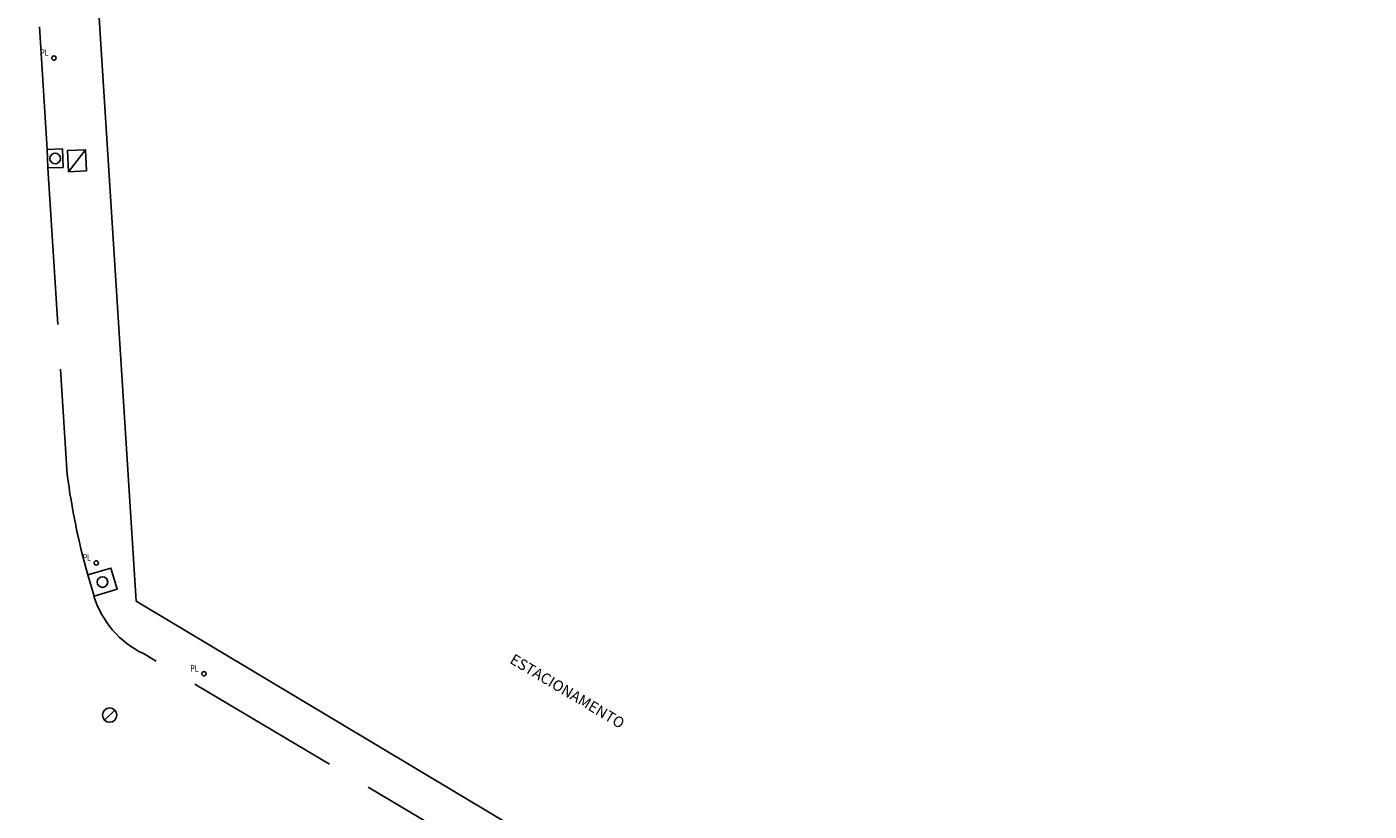
# Model space of a CAD drawing. Units: millimetres. Extents: x 178691 to 179040, y 1676529 to 1677502.
# Drawn here: x 178964 to 179039, y 1677398 to 1677442 of the extents above; entities that cross this region are included whole.
import ezdxf

# ---------------------------------------------------------------- set-up
doc = ezdxf.new("R2010")
doc.units = ezdxf.units.MM
doc.header["$LTSCALE"] = 25
doc.linetypes.add('MEIO-FIO(OK)', pattern=[0.45, 0.35, -0.1])
for name, color, linetype in [('CAIXAS E POSTES', 7, 'Continuous'), ('DIVISA', 1, 'Continuous'), ('Meio-fio', 2, 'MEIO-FIO(OK)')]:
    doc.layers.add(name, color=color, linetype=linetype)
doc.styles.add('1mm', font='romans.shx', dxfattribs={"height": 0.6})
doc.styles.add('ROMANS', font='romans.shx', dxfattribs={"height": 0.35})
doc.styles.get("Standard").update_dxf_attribs({"font": 'ARIAL.TTF'})
doc.linetypes.add('ARAME(ok)', pattern='A,0.4,-0.01,["X",Standard,S=0.07,R=0,X=-0.025,Y=-0.035],-0.01', length=0.42)

# ---------------------------------------------------------------- blocks, each defined once
blk = doc.blocks.new('PL')
at = {"layer": 'CAIXAS E POSTES'}
blk.add_circle((0, 0), 0.2, dxfattribs=at)
at = {"layer": 'CAIXAS E POSTES', "style": 'ROMANS', "width": 0.8}
blk.add_text('PL', height=0.6, dxfattribs=at).set_placement((-1.27, 0.21))

msp = doc.modelspace()

# ---------------------------------------------------------------- linework, layer by layer
at = {"layer": 'CAIXAS E POSTES'}
for p, q in [((178966.068, 1677433.871), (178967.016, 1677435.105)), ((178968.075, 1677403.265), (178968.651, 1677403.819))]:
    msp.add_line(p, q, dxfattribs=at)
for points in [[(178964.873, 1677435.119), (178964.907, 1677434.085), (178965.76, 1677434.112), (178965.727, 1677435.146), (178964.873, 1677435.119)], [(178967.069, 1677433.916), (178967.016, 1677435.105), (178966.015, 1677435.06), (178966.068, 1677433.871), (178967.069, 1677433.916)], [(178967.135, 1677411.367), (178967.486, 1677410.187), (178968.778, 1677410.571), (178968.427, 1677411.751), (178967.135, 1677411.367)]]:
    msp.add_lwpolyline(points, dxfattribs=at)
for centre, radius in [((178965.317, 1677434.615), 0.296), ((178967.957, 1677410.969), 0.296), ((178968.363, 1677403.542), 0.4)]:
    msp.add_circle(centre, radius, dxfattribs=at)
at = {"layer": 'DIVISA', "linetype": 'ARAME(ok)'}
for p, q in [((178964.939, 1677487.049), (178969.836, 1677409.907)), ((178969.836, 1677409.907), (179018.066, 1677381.073))]:
    msp.add_line(p, q, dxfattribs=at)
at = {"layer": 'Meio-fio'}
for p, q in [((178963.738, 1677453.194), (178964.873, 1677435.119)), ((178964.907, 1677434.085), (178965.994, 1677416.964)), ((179038.663, 1677366.318), (178970.244, 1677406.975))]:
    msp.add_line(p, q, dxfattribs=at)
for centre, radius, start, end in [((179005.192, 1677422.043), 39.526, 187.3822, 195.6704), ((178972.497, 1677411.7), 5.235, 196.799, 244.49637)]:
    msp.add_arc(centre, radius, start, end, dxfattribs=at)

# ---------------------------------------------------------------- block references
at = {"layer": 'CAIXAS E POSTES', "xscale": 0.6, "yscale": 0.6, "zscale": 0.6}
for p in [(178965.252, 1677440.22), (178967.614, 1677412.035), (178973.622, 1677405.848)]:
    msp.add_blockref('PL', p, dxfattribs=at)

# ---------------------------------------------------------------- texts
at = {"style": '1mm'}
msp.add_text('ESTACIONAMENTO', height=0.6, rotation=329.12691, dxfattribs=at).set_placement((178990.644, 1677406.477))

doc.saveas('drawing.dxf')
